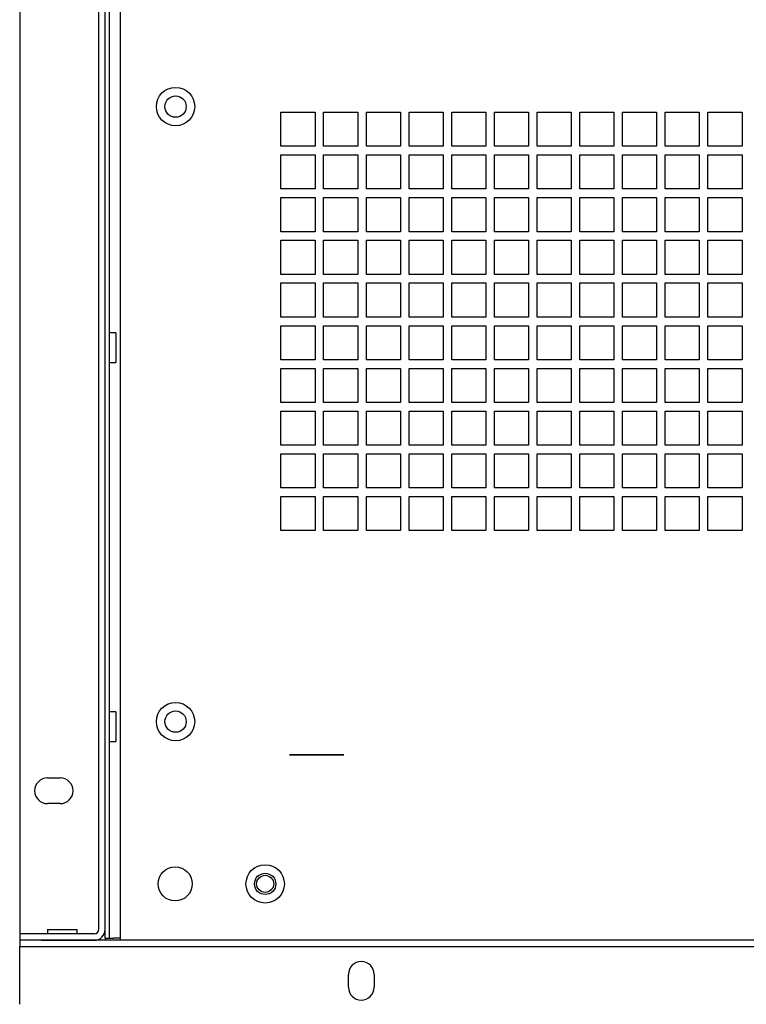
# Model space of a CAD drawing. Units: inches. Extents: x 2.3 to 14.9, y 1.8 to 10.5.
# Drawn here: x 8 to 8.8, y 3.7 to 4.9 of the extents above; entities that cross this region are included whole.
import ezdxf

# ---------------------------------------------------------------- set-up
doc = ezdxf.new("R2010")
doc.units = ezdxf.units.IN
doc.header["$MEASUREMENT"] = 0

msp = doc.modelspace()

# ---------------------------------------------------------------- linework, layer by layer
at = {"color": 7, "linetype": 'Continuous', "lineweight": 25}
for p, q in [((8.0014, 6.517), (8.0014, 3.825)), ((8.0998, 3.8201), (8.0998, 6.5189)), ((8.1047, 3.8201), (8.1047, 6.5189)), ((8.117, 6.5145), (8.117, 3.8176)), ((8.0924, 3.8299), (8.0924, 6.512)), ((8.3024, 4.7719), (8.3418, 4.7719)), ((8.3024, 4.7325), (8.3024, 4.7719)), ((8.3418, 4.7719), (8.3418, 4.7325)), ((8.3516, 4.7719), (8.391, 4.7719)), ((8.3516, 4.7325), (8.3516, 4.7719)), ((8.391, 4.7719), (8.391, 4.7325)), ((8.4009, 4.7719), (8.4402, 4.7719)), ((8.4009, 4.7325), (8.4009, 4.7719)), ((8.4402, 4.7719), (8.4402, 4.7325)), ((8.4501, 4.7719), (8.4894, 4.7719)), ((8.4501, 4.7325), (8.4501, 4.7719)), ((8.4894, 4.7719), (8.4894, 4.7325)), ((8.4993, 4.7719), (8.5387, 4.7719)), ((8.4993, 4.7325), (8.4993, 4.7719)), ((8.5387, 4.7719), (8.5387, 4.7325)), ((8.5485, 4.7719), (8.5879, 4.7719)), ((8.5485, 4.7325), (8.5485, 4.7719)), ((8.5879, 4.7719), (8.5879, 4.7325)), ((8.5977, 4.7719), (8.6371, 4.7719)), ((8.5977, 4.7325), (8.5977, 4.7719)), ((8.6371, 4.7719), (8.6371, 4.7325)), ((8.6469, 4.7719), (8.6863, 4.7719)), ((8.6469, 4.7325), (8.6469, 4.7719)), ((8.6863, 4.7719), (8.6863, 4.7325)), ((8.6961, 4.7325), (8.6961, 4.7719)), ((8.6961, 4.7719), (8.7355, 4.7719)), ((8.7355, 4.7719), (8.7355, 4.7325)), ((8.7453, 4.7325), (8.7453, 4.7719)), ((8.7453, 4.7719), (8.7847, 4.7719)), ((8.7847, 4.7719), (8.7847, 4.7325)), ((8.7946, 4.7325), (8.7946, 4.7719)), ((8.7946, 4.7719), (8.8339, 4.7719)), ((8.8339, 4.7719), (8.8339, 4.7325)), ((8.3418, 4.7325), (8.3024, 4.7325)), ((8.391, 4.7325), (8.3516, 4.7325)), ((8.4402, 4.7325), (8.4009, 4.7325)), ((8.4894, 4.7325), (8.4501, 4.7325)), ((8.5387, 4.7325), (8.4993, 4.7325)), ((8.5879, 4.7325), (8.5485, 4.7325)), ((8.6371, 4.7325), (8.5977, 4.7325)), ((8.6863, 4.7325), (8.6469, 4.7325)), ((8.7355, 4.7325), (8.6961, 4.7325)), ((8.7847, 4.7325), (8.7453, 4.7325)), ((8.8339, 4.7325), (8.7946, 4.7325)), ((8.3024, 4.7226), (8.3418, 4.7226)), ((8.3024, 4.6833), (8.3024, 4.7226)), ((8.3418, 4.7226), (8.3418, 4.6833)), ((8.3516, 4.7226), (8.391, 4.7226)), ((8.3516, 4.6833), (8.3516, 4.7226)), ((8.391, 4.7226), (8.391, 4.6833)), ((8.4009, 4.7226), (8.4402, 4.7226)), ((8.4009, 4.6833), (8.4009, 4.7226)), ((8.4402, 4.7226), (8.4402, 4.6833)), ((8.4501, 4.7226), (8.4894, 4.7226)), ((8.4501, 4.6833), (8.4501, 4.7226)), ((8.4894, 4.7226), (8.4894, 4.6833)), ((8.4993, 4.7226), (8.5387, 4.7226)), ((8.4993, 4.6833), (8.4993, 4.7226)), ((8.5387, 4.7226), (8.5387, 4.6833)), ((8.5485, 4.7226), (8.5879, 4.7226)), ((8.5485, 4.6833), (8.5485, 4.7226)), ((8.5879, 4.7226), (8.5879, 4.6833)), ((8.5977, 4.7226), (8.6371, 4.7226)), ((8.5977, 4.6833), (8.5977, 4.7226)), ((8.6371, 4.7226), (8.6371, 4.6833)), ((8.6469, 4.7226), (8.6863, 4.7226)), ((8.6469, 4.6833), (8.6469, 4.7226)), ((8.6863, 4.7226), (8.6863, 4.6833)), ((8.6961, 4.6833), (8.6961, 4.7226)), ((8.6961, 4.7226), (8.7355, 4.7226)), ((8.7355, 4.7226), (8.7355, 4.6833)), ((8.7453, 4.6833), (8.7453, 4.7226)), ((8.7453, 4.7226), (8.7847, 4.7226)), ((8.7847, 4.7226), (8.7847, 4.6833)), ((8.7946, 4.6833), (8.7946, 4.7226)), ((8.7946, 4.7226), (8.8339, 4.7226)), ((8.8339, 4.7226), (8.8339, 4.6833)), ((8.3418, 4.6833), (8.3024, 4.6833)), ((8.391, 4.6833), (8.3516, 4.6833)), ((8.4402, 4.6833), (8.4009, 4.6833)), ((8.4894, 4.6833), (8.4501, 4.6833)), ((8.5387, 4.6833), (8.4993, 4.6833)), ((8.5879, 4.6833), (8.5485, 4.6833)), ((8.6371, 4.6833), (8.5977, 4.6833)), ((8.6863, 4.6833), (8.6469, 4.6833)), ((8.7355, 4.6833), (8.6961, 4.6833)), ((8.7847, 4.6833), (8.7453, 4.6833)), ((8.8339, 4.6833), (8.7946, 4.6833)), ((8.3024, 4.6734), (8.3418, 4.6734)), ((8.3024, 4.6341), (8.3024, 4.6734)), ((8.3418, 4.6734), (8.3418, 4.6341)), ((8.3516, 4.6734), (8.391, 4.6734)), ((8.3516, 4.6341), (8.3516, 4.6734)), ((8.391, 4.6734), (8.391, 4.6341)), ((8.4009, 4.6734), (8.4402, 4.6734)), ((8.4009, 4.6341), (8.4009, 4.6734)), ((8.4402, 4.6734), (8.4402, 4.6341)), ((8.4501, 4.6734), (8.4894, 4.6734)), ((8.4501, 4.6341), (8.4501, 4.6734)), ((8.4894, 4.6734), (8.4894, 4.6341)), ((8.4993, 4.6734), (8.5387, 4.6734)), ((8.4993, 4.6341), (8.4993, 4.6734)), ((8.5387, 4.6734), (8.5387, 4.6341)), ((8.5485, 4.6734), (8.5879, 4.6734)), ((8.5485, 4.6341), (8.5485, 4.6734)), ((8.5879, 4.6734), (8.5879, 4.6341)), ((8.5977, 4.6734), (8.6371, 4.6734)), ((8.5977, 4.6341), (8.5977, 4.6734)), ((8.6371, 4.6734), (8.6371, 4.6341)), ((8.6469, 4.6734), (8.6863, 4.6734)), ((8.6469, 4.6341), (8.6469, 4.6734)), ((8.6863, 4.6734), (8.6863, 4.6341)), ((8.6961, 4.6341), (8.6961, 4.6734)), ((8.6961, 4.6734), (8.7355, 4.6734)), ((8.7355, 4.6734), (8.7355, 4.6341)), ((8.7453, 4.6341), (8.7453, 4.6734)), ((8.7453, 4.6734), (8.7847, 4.6734)), ((8.7847, 4.6734), (8.7847, 4.6341)), ((8.7946, 4.6341), (8.7946, 4.6734)), ((8.7946, 4.6734), (8.8339, 4.6734)), ((8.8339, 4.6734), (8.8339, 4.6341)), ((8.3418, 4.6341), (8.3024, 4.6341)), ((8.391, 4.6341), (8.3516, 4.6341)), ((8.4402, 4.6341), (8.4009, 4.6341)), ((8.4894, 4.6341), (8.4501, 4.6341)), ((8.5387, 4.6341), (8.4993, 4.6341)), ((8.5879, 4.6341), (8.5485, 4.6341)), ((8.6371, 4.6341), (8.5977, 4.6341)), ((8.6863, 4.6341), (8.6469, 4.6341)), ((8.7355, 4.6341), (8.6961, 4.6341)), ((8.7847, 4.6341), (8.7453, 4.6341)), ((8.8339, 4.6341), (8.7946, 4.6341)), ((8.3024, 4.6242), (8.3418, 4.6242)), ((8.3024, 4.5849), (8.3024, 4.6242)), ((8.3418, 4.6242), (8.3418, 4.5849)), ((8.3516, 4.6242), (8.391, 4.6242)), ((8.3516, 4.5849), (8.3516, 4.6242)), ((8.391, 4.6242), (8.391, 4.5849)), ((8.4009, 4.6242), (8.4402, 4.6242)), ((8.4009, 4.5849), (8.4009, 4.6242)), ((8.4402, 4.6242), (8.4402, 4.5849)), ((8.4501, 4.6242), (8.4894, 4.6242)), ((8.4501, 4.5849), (8.4501, 4.6242)), ((8.4894, 4.6242), (8.4894, 4.5849)), ((8.4993, 4.6242), (8.5387, 4.6242)), ((8.4993, 4.5849), (8.4993, 4.6242)), ((8.5387, 4.6242), (8.5387, 4.5849)), ((8.5485, 4.6242), (8.5879, 4.6242)), ((8.5485, 4.5849), (8.5485, 4.6242)), ((8.5879, 4.6242), (8.5879, 4.5849)), ((8.5977, 4.6242), (8.6371, 4.6242)), ((8.5977, 4.5849), (8.5977, 4.6242)), ((8.6371, 4.6242), (8.6371, 4.5849)), ((8.6469, 4.6242), (8.6863, 4.6242)), ((8.6469, 4.5849), (8.6469, 4.6242)), ((8.6863, 4.6242), (8.6863, 4.5849)), ((8.6961, 4.5849), (8.6961, 4.6242)), ((8.6961, 4.6242), (8.7355, 4.6242)), ((8.7355, 4.6242), (8.7355, 4.5849)), ((8.7453, 4.5849), (8.7453, 4.6242)), ((8.7453, 4.6242), (8.7847, 4.6242)), ((8.7847, 4.6242), (8.7847, 4.5849)), ((8.7946, 4.5849), (8.7946, 4.6242)), ((8.7946, 4.6242), (8.8339, 4.6242)), ((8.8339, 4.6242), (8.8339, 4.5849)), ((8.3418, 4.5849), (8.3024, 4.5849)), ((8.391, 4.5849), (8.3516, 4.5849)), ((8.4402, 4.5849), (8.4009, 4.5849)), ((8.4894, 4.5849), (8.4501, 4.5849)), ((8.5387, 4.5849), (8.4993, 4.5849)), ((8.5879, 4.5849), (8.5485, 4.5849)), ((8.6371, 4.5849), (8.5977, 4.5849)), ((8.6863, 4.5849), (8.6469, 4.5849)), ((8.7355, 4.5849), (8.6961, 4.5849)), ((8.7847, 4.5849), (8.7453, 4.5849)), ((8.8339, 4.5849), (8.7946, 4.5849)), ((8.3024, 4.575), (8.3418, 4.575)), ((8.3024, 4.5356), (8.3024, 4.575)), ((8.3418, 4.575), (8.3418, 4.5356)), ((8.3516, 4.575), (8.391, 4.575)), ((8.3516, 4.5356), (8.3516, 4.575)), ((8.391, 4.575), (8.391, 4.5356)), ((8.4009, 4.575), (8.4402, 4.575)), ((8.4009, 4.5356), (8.4009, 4.575)), ((8.4402, 4.575), (8.4402, 4.5356)), ((8.4501, 4.575), (8.4894, 4.575)), ((8.4501, 4.5356), (8.4501, 4.575)), ((8.4894, 4.575), (8.4894, 4.5356)), ((8.4993, 4.575), (8.5387, 4.575)), ((8.4993, 4.5356), (8.4993, 4.575)), ((8.5387, 4.575), (8.5387, 4.5356)), ((8.5485, 4.575), (8.5879, 4.575)), ((8.5485, 4.5356), (8.5485, 4.575)), ((8.5879, 4.575), (8.5879, 4.5356)), ((8.5977, 4.575), (8.6371, 4.575)), ((8.5977, 4.5356), (8.5977, 4.575)), ((8.6371, 4.575), (8.6371, 4.5356)), ((8.6469, 4.575), (8.6863, 4.575)), ((8.6469, 4.5356), (8.6469, 4.575)), ((8.6863, 4.575), (8.6863, 4.5356)), ((8.6961, 4.5356), (8.6961, 4.575)), ((8.6961, 4.575), (8.7355, 4.575)), ((8.7355, 4.575), (8.7355, 4.5356)), ((8.7453, 4.5356), (8.7453, 4.575)), ((8.7453, 4.575), (8.7847, 4.575)), ((8.7847, 4.575), (8.7847, 4.5356)), ((8.7946, 4.5356), (8.7946, 4.575)), ((8.7946, 4.575), (8.8339, 4.575)), ((8.8339, 4.575), (8.8339, 4.5356)), ((8.3418, 4.5356), (8.3024, 4.5356)), ((8.391, 4.5356), (8.3516, 4.5356)), ((8.4402, 4.5356), (8.4009, 4.5356)), ((8.4894, 4.5356), (8.4501, 4.5356)), ((8.5387, 4.5356), (8.4993, 4.5356)), ((8.5879, 4.5356), (8.5485, 4.5356)), ((8.6371, 4.5356), (8.5977, 4.5356)), ((8.6863, 4.5356), (8.6469, 4.5356)), ((8.7355, 4.5356), (8.6961, 4.5356)), ((8.7847, 4.5356), (8.7453, 4.5356)), ((8.8339, 4.5356), (8.7946, 4.5356)), ((8.1121, 4.5177), (8.1047, 4.5177)), ((8.1121, 4.5177), (8.1121, 4.4832)), ((8.3024, 4.5258), (8.3418, 4.5258)), ((8.3024, 4.4864), (8.3024, 4.5258)), ((8.3418, 4.5258), (8.3418, 4.4864)), ((8.3516, 4.5258), (8.391, 4.5258)), ((8.3516, 4.4864), (8.3516, 4.5258)), ((8.391, 4.5258), (8.391, 4.4864)), ((8.4009, 4.5258), (8.4402, 4.5258)), ((8.4009, 4.4864), (8.4009, 4.5258)), ((8.4402, 4.5258), (8.4402, 4.4864)), ((8.4501, 4.5258), (8.4894, 4.5258)), ((8.4501, 4.4864), (8.4501, 4.5258)), ((8.4894, 4.5258), (8.4894, 4.4864)), ((8.4993, 4.5258), (8.5387, 4.5258)), ((8.4993, 4.4864), (8.4993, 4.5258)), ((8.5387, 4.5258), (8.5387, 4.4864)), ((8.5485, 4.5258), (8.5879, 4.5258)), ((8.5485, 4.4864), (8.5485, 4.5258)), ((8.5879, 4.5258), (8.5879, 4.4864)), ((8.5977, 4.5258), (8.6371, 4.5258)), ((8.5977, 4.4864), (8.5977, 4.5258)), ((8.6371, 4.5258), (8.6371, 4.4864)), ((8.6469, 4.5258), (8.6863, 4.5258)), ((8.6469, 4.4864), (8.6469, 4.5258)), ((8.6863, 4.5258), (8.6863, 4.4864)), ((8.6961, 4.4864), (8.6961, 4.5258)), ((8.6961, 4.5258), (8.7355, 4.5258)), ((8.7355, 4.5258), (8.7355, 4.4864)), ((8.7453, 4.4864), (8.7453, 4.5258)), ((8.7453, 4.5258), (8.7847, 4.5258)), ((8.7847, 4.5258), (8.7847, 4.4864)), ((8.7946, 4.4864), (8.7946, 4.5258)), ((8.7946, 4.5258), (8.8339, 4.5258)), ((8.8339, 4.5258), (8.8339, 4.4864)), ((8.1047, 4.4832), (8.1121, 4.4832)), ((8.3418, 4.4864), (8.3024, 4.4864)), ((8.391, 4.4864), (8.3516, 4.4864)), ((8.4402, 4.4864), (8.4009, 4.4864)), ((8.4894, 4.4864), (8.4501, 4.4864)), ((8.5387, 4.4864), (8.4993, 4.4864)), ((8.5879, 4.4864), (8.5485, 4.4864)), ((8.6371, 4.4864), (8.5977, 4.4864)), ((8.6863, 4.4864), (8.6469, 4.4864)), ((8.7355, 4.4864), (8.6961, 4.4864)), ((8.7847, 4.4864), (8.7453, 4.4864)), ((8.8339, 4.4864), (8.7946, 4.4864)), ((8.3024, 4.4766), (8.3418, 4.4766)), ((8.3024, 4.4372), (8.3024, 4.4766)), ((8.3418, 4.4766), (8.3418, 4.4372)), ((8.3516, 4.4766), (8.391, 4.4766)), ((8.3516, 4.4372), (8.3516, 4.4766)), ((8.391, 4.4766), (8.391, 4.4372)), ((8.4009, 4.4766), (8.4402, 4.4766)), ((8.4009, 4.4372), (8.4009, 4.4766)), ((8.4402, 4.4766), (8.4402, 4.4372)), ((8.4501, 4.4766), (8.4894, 4.4766)), ((8.4501, 4.4372), (8.4501, 4.4766)), ((8.4894, 4.4766), (8.4894, 4.4372)), ((8.4993, 4.4766), (8.5387, 4.4766)), ((8.4993, 4.4372), (8.4993, 4.4766)), ((8.5387, 4.4766), (8.5387, 4.4372)), ((8.5485, 4.4766), (8.5879, 4.4766)), ((8.5485, 4.4372), (8.5485, 4.4766)), ((8.5879, 4.4766), (8.5879, 4.4372)), ((8.5977, 4.4766), (8.6371, 4.4766)), ((8.5977, 4.4372), (8.5977, 4.4766)), ((8.6371, 4.4766), (8.6371, 4.4372)), ((8.6469, 4.4766), (8.6863, 4.4766)), ((8.6469, 4.4372), (8.6469, 4.4766)), ((8.6863, 4.4766), (8.6863, 4.4372)), ((8.6961, 4.4372), (8.6961, 4.4766)), ((8.6961, 4.4766), (8.7355, 4.4766)), ((8.7355, 4.4766), (8.7355, 4.4372)), ((8.7453, 4.4372), (8.7453, 4.4766)), ((8.7453, 4.4766), (8.7847, 4.4766)), ((8.7847, 4.4766), (8.7847, 4.4372)), ((8.7946, 4.4372), (8.7946, 4.4766)), ((8.7946, 4.4766), (8.8339, 4.4766)), ((8.8339, 4.4766), (8.8339, 4.4372)), ((8.3418, 4.4372), (8.3024, 4.4372)), ((8.391, 4.4372), (8.3516, 4.4372)), ((8.4402, 4.4372), (8.4009, 4.4372)), ((8.4894, 4.4372), (8.4501, 4.4372)), ((8.5387, 4.4372), (8.4993, 4.4372)), ((8.5879, 4.4372), (8.5485, 4.4372)), ((8.6371, 4.4372), (8.5977, 4.4372)), ((8.6863, 4.4372), (8.6469, 4.4372)), ((8.7355, 4.4372), (8.6961, 4.4372)), ((8.7847, 4.4372), (8.7453, 4.4372)), ((8.8339, 4.4372), (8.7946, 4.4372)), ((8.3024, 4.4274), (8.3418, 4.4274)), ((8.3024, 4.388), (8.3024, 4.4274)), ((8.3418, 4.4274), (8.3418, 4.388)), ((8.3516, 4.4274), (8.391, 4.4274)), ((8.3516, 4.388), (8.3516, 4.4274)), ((8.391, 4.4274), (8.391, 4.388)), ((8.4009, 4.4274), (8.4402, 4.4274)), ((8.4009, 4.388), (8.4009, 4.4274)), ((8.4402, 4.4274), (8.4402, 4.388)), ((8.4501, 4.4274), (8.4894, 4.4274)), ((8.4501, 4.388), (8.4501, 4.4274)), ((8.4894, 4.4274), (8.4894, 4.388)), ((8.4993, 4.4274), (8.5387, 4.4274)), ((8.4993, 4.388), (8.4993, 4.4274)), ((8.5387, 4.4274), (8.5387, 4.388)), ((8.5485, 4.4274), (8.5879, 4.4274)), ((8.5485, 4.388), (8.5485, 4.4274)), ((8.5879, 4.4274), (8.5879, 4.388)), ((8.5977, 4.4274), (8.6371, 4.4274)), ((8.5977, 4.388), (8.5977, 4.4274)), ((8.6371, 4.4274), (8.6371, 4.388)), ((8.6469, 4.4274), (8.6863, 4.4274)), ((8.6469, 4.388), (8.6469, 4.4274)), ((8.6863, 4.4274), (8.6863, 4.388)), ((8.6961, 4.388), (8.6961, 4.4274)), ((8.6961, 4.4274), (8.7355, 4.4274)), ((8.7355, 4.4274), (8.7355, 4.388)), ((8.7453, 4.388), (8.7453, 4.4274)), ((8.7453, 4.4274), (8.7847, 4.4274)), ((8.7847, 4.4274), (8.7847, 4.388)), ((8.7946, 4.388), (8.7946, 4.4274)), ((8.7946, 4.4274), (8.8339, 4.4274)), ((8.8339, 4.4274), (8.8339, 4.388)), ((8.3418, 4.388), (8.3024, 4.388)), ((8.391, 4.388), (8.3516, 4.388)), ((8.4402, 4.388), (8.4009, 4.388)), ((8.4894, 4.388), (8.4501, 4.388)), ((8.5387, 4.388), (8.4993, 4.388)), ((8.5879, 4.388), (8.5485, 4.388)), ((8.6371, 4.388), (8.5977, 4.388)), ((8.6863, 4.388), (8.6469, 4.388)), ((8.7355, 4.388), (8.6961, 4.388)), ((8.7847, 4.388), (8.7453, 4.388)), ((8.8339, 4.388), (8.7946, 4.388)), ((8.3024, 4.3782), (8.3418, 4.3782)), ((8.3024, 4.3388), (8.3024, 4.3782)), ((8.3418, 4.3782), (8.3418, 4.3388)), ((8.3516, 4.3782), (8.391, 4.3782)), ((8.3516, 4.3388), (8.3516, 4.3782)), ((8.391, 4.3782), (8.391, 4.3388)), ((8.4009, 4.3782), (8.4402, 4.3782)), ((8.4009, 4.3388), (8.4009, 4.3782)), ((8.4402, 4.3782), (8.4402, 4.3388)), ((8.4501, 4.3782), (8.4894, 4.3782)), ((8.4501, 4.3388), (8.4501, 4.3782)), ((8.4894, 4.3782), (8.4894, 4.3388)), ((8.4993, 4.3782), (8.5387, 4.3782)), ((8.4993, 4.3388), (8.4993, 4.3782)), ((8.5387, 4.3782), (8.5387, 4.3388)), ((8.5485, 4.3782), (8.5879, 4.3782)), ((8.5485, 4.3388), (8.5485, 4.3782)), ((8.5879, 4.3782), (8.5879, 4.3388)), ((8.5977, 4.3782), (8.6371, 4.3782)), ((8.5977, 4.3388), (8.5977, 4.3782)), ((8.6371, 4.3782), (8.6371, 4.3388)), ((8.6469, 4.3782), (8.6863, 4.3782)), ((8.6469, 4.3388), (8.6469, 4.3782)), ((8.6863, 4.3782), (8.6863, 4.3388)), ((8.6961, 4.3388), (8.6961, 4.3782)), ((8.6961, 4.3782), (8.7355, 4.3782)), ((8.7355, 4.3782), (8.7355, 4.3388)), ((8.7453, 4.3388), (8.7453, 4.3782)), ((8.7453, 4.3782), (8.7847, 4.3782)), ((8.7847, 4.3782), (8.7847, 4.3388)), ((8.7946, 4.3388), (8.7946, 4.3782)), ((8.7946, 4.3782), (8.8339, 4.3782)), ((8.8339, 4.3782), (8.8339, 4.3388)), ((8.3418, 4.3388), (8.3024, 4.3388)), ((8.391, 4.3388), (8.3516, 4.3388)), ((8.4402, 4.3388), (8.4009, 4.3388)), ((8.4894, 4.3388), (8.4501, 4.3388)), ((8.5387, 4.3388), (8.4993, 4.3388)), ((8.5879, 4.3388), (8.5485, 4.3388)), ((8.6371, 4.3388), (8.5977, 4.3388)), ((8.6863, 4.3388), (8.6469, 4.3388)), ((8.7355, 4.3388), (8.6961, 4.3388)), ((8.7847, 4.3388), (8.7453, 4.3388)), ((8.8339, 4.3388), (8.7946, 4.3388)), ((8.3024, 4.3289), (8.3418, 4.3289)), ((8.3024, 4.2896), (8.3024, 4.3289)), ((8.3418, 4.3289), (8.3418, 4.2896)), ((8.3516, 4.3289), (8.391, 4.3289)), ((8.3516, 4.2896), (8.3516, 4.3289)), ((8.391, 4.3289), (8.391, 4.2896)), ((8.4009, 4.3289), (8.4402, 4.3289)), ((8.4009, 4.2896), (8.4009, 4.3289)), ((8.4402, 4.3289), (8.4402, 4.2896)), ((8.4501, 4.3289), (8.4894, 4.3289)), ((8.4501, 4.2896), (8.4501, 4.3289)), ((8.4894, 4.3289), (8.4894, 4.2896)), ((8.4993, 4.3289), (8.5387, 4.3289)), ((8.4993, 4.2896), (8.4993, 4.3289)), ((8.5387, 4.3289), (8.5387, 4.2896)), ((8.5485, 4.3289), (8.5879, 4.3289)), ((8.5485, 4.2896), (8.5485, 4.3289)), ((8.5879, 4.3289), (8.5879, 4.2896)), ((8.5977, 4.3289), (8.6371, 4.3289)), ((8.5977, 4.2896), (8.5977, 4.3289)), ((8.6371, 4.3289), (8.6371, 4.2896)), ((8.6469, 4.3289), (8.6863, 4.3289)), ((8.6469, 4.2896), (8.6469, 4.3289)), ((8.6863, 4.3289), (8.6863, 4.2896)), ((8.6961, 4.2896), (8.6961, 4.3289)), ((8.6961, 4.3289), (8.7355, 4.3289)), ((8.7355, 4.3289), (8.7355, 4.2896)), ((8.7453, 4.2896), (8.7453, 4.3289)), ((8.7453, 4.3289), (8.7847, 4.3289)), ((8.7847, 4.3289), (8.7847, 4.2896)), ((8.7946, 4.2896), (8.7946, 4.3289)), ((8.7946, 4.3289), (8.8339, 4.3289)), ((8.8339, 4.3289), (8.8339, 4.2896)), ((8.3418, 4.2896), (8.3024, 4.2896)), ((8.391, 4.2896), (8.3516, 4.2896)), ((8.4402, 4.2896), (8.4009, 4.2896)), ((8.4894, 4.2896), (8.4501, 4.2896)), ((8.5387, 4.2896), (8.4993, 4.2896)), ((8.5879, 4.2896), (8.5485, 4.2896)), ((8.6371, 4.2896), (8.5977, 4.2896)), ((8.6863, 4.2896), (8.6469, 4.2896)), ((8.7355, 4.2896), (8.6961, 4.2896)), ((8.7847, 4.2896), (8.7453, 4.2896)), ((8.8339, 4.2896), (8.7946, 4.2896)), ((8.1121, 4.0809), (8.1047, 4.0809)), ((8.1121, 4.0809), (8.1121, 4.0465)), ((8.1047, 4.0465), (8.1121, 4.0465)), ((8.0334, 4.0046), (8.0481, 4.0046)), ((8.0481, 3.9751), (8.0334, 3.9751)), ((8.0014, 3.825), (8.0014, 3.8176)), ((8.026, 3.825), (8.0014, 3.825)), ((8.0875, 3.825), (8.026, 3.825)), ((8.0334, 3.8299), (8.0334, 3.825)), ((8.0334, 3.8299), (8.0506, 3.8299)), ((8.0506, 3.8299), (8.0678, 3.8299)), ((8.0678, 3.825), (8.0678, 3.8299)), ((8.0014, 3.8176), (8.0014, 3.8103)), ((8.026, 3.8176), (8.0014, 3.8176)), ((8.117, 3.8176), (8.026, 3.8176)), ((8.026, 3.8176), (8.0875, 3.8176)), ((8.0924, 3.8187), (8.0924, 3.8176)), ((8.0998, 3.8201), (8.1047, 3.8201)), ((8.0998, 3.8201), (8.0998, 3.8176)), ((8.1047, 3.8201), (8.1096, 3.8201)), ((8.117, 3.8201), (8.1096, 3.8201)), ((9.6328, 3.8176), (8.117, 3.8176)), ((8.0014, 3.8103), (8.026, 3.8103)), ((8.0014, 3.8053), (8.0014, 3.8103)), ((8.0014, 3.7438), (8.0014, 3.8053)), ((8.026, 3.8103), (9.7238, 3.8103)), ((8.3803, 3.7635), (8.3803, 3.7783)), ((8.4098, 3.7783), (8.4098, 3.7635))]:
    msp.add_line(p, q, dxfattribs=at)
at = {"color": 7, "linetype": 'Continuous', "lineweight": 35}
msp.add_line((8.3125, 4.0312), (8.375, 4.0312), dxfattribs=at)
at = {"color": 7, "linetype": 'Continuous', "lineweight": 25}
for centre, radius in [((8.181, 4.7783), 0.0221), ((8.181, 4.7783), 0.0123), ((8.181, 4.0696), 0.0221), ((8.181, 4.0696), 0.0123), ((8.2843, 3.8826), 0.0221), ((8.1806, 3.8826), 0.0197), ((8.2843, 3.8826), 0.0123), ((8.2843, 3.8826), 0.00984)]:
    msp.add_circle(centre, radius, dxfattribs=at)
for centre, radius, start, end in [((8.0334, 3.9899), 0.0148, 90, 270), ((8.0481, 3.9899), 0.0148, 270, 90), ((8.0875, 3.8299), 0.0123, 270, 0), ((8.0875, 3.8299), 0.00492, 270, 0), ((8.3951, 3.7783), 0.0148, 0, 180), ((8.3951, 3.7635), 0.0148, 180, 0)]:
    msp.add_arc(centre, radius, start, end, dxfattribs=at)

doc.saveas('drawing.dxf')
